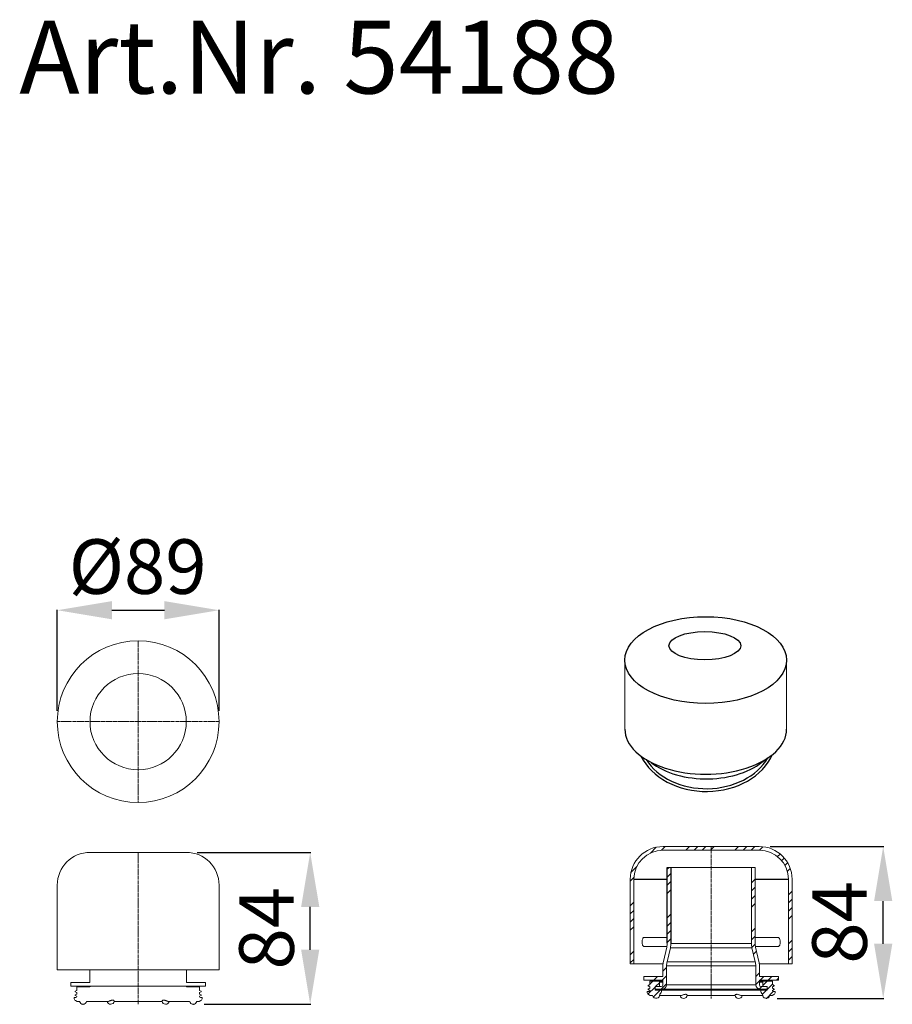
# Model space of a CAD drawing. Units: millimetres. Extents: x 25935 to 26414, y 1916 to 2458.
import ezdxf

# ---------------------------------------------------------------- set-up
doc = ezdxf.new("R2010")
doc.units = ezdxf.units.MM
doc.header["$LTSCALE"] = 10
doc.linetypes.add('MITTE2', pattern=[1.125, 0.75, -0.125, 0.125, -0.125])
doc.layers.add('Bemaßung', color=5, linetype='Continuous', lineweight=15)
doc.layers.add('KESSEL-System 125', color=7, linetype='Continuous')
doc.styles.add('R4', font='swisscb.ttf', dxfattribs={"height": 60})
doc.styles.get("Standard").update_dxf_attribs({"font": 'romans.shx', "width": 0.8})
doc.dimstyles.new('ISO-25', dxfattribs={"dimtxt": 2.5, "dimasz": 2.5, "dimexe": 1.25, "dimexo": 0.625, "dimtad": 1, "dimtxsty": 'Standard', "dimcen": 2.5, "dimadec": 0, "dimazin": 0, "dimtfac": 1, "dimtmove": 0, "dimatfit": 3, "dimfxl": 0, "dimarcsym": 0})
pattern_1 = [(45, (-115.725, -141.896), (-13.4704, 13.4704), []), (45, (-111.235, -141.896), (-13.4704, 13.4704), []), (45, (-106.745, -141.896), (-13.4704, 13.4704), []), (45, (-102.255, -141.896), (-13.4704, 13.4704), [])]
pattern_2 = [(45, (-115.725, -141.8962), (-2.245064, 2.245064), [])]

# ---------------------------------------------------------------- blocks, each defined once
blk = doc.blocks.new('*D5')
at = {"layer": 'Bemaßung', "color": 0, "lineweight": -2, "transparency": 16777216}
for p, q in [((26347.35, 2003.22), (26409.74, 2003.22)), ((26409.44, 1949.72), (26409.44, 1973.22)), ((26351.15, 1919.72), (26409.74, 1919.72))]:
    blk.add_line(p, q, dxfattribs=at)
at = {"layer": 'Bemaßung', "color": 0, "transparency": 16777216}
for points in [[(26404.44, 1973.22), (26414.44, 1973.22), (26409.44, 2003.22)], [(26404.44, 1949.72), (26414.44, 1949.72), (26409.44, 1919.72)]]:
    blk.add_solid(points, dxfattribs=at)
at = {"layer": 'DEFPOINTS', "color": 0, "transparency": 16777216}
for p in [(26341.35, 2003.22), (26409.44, 2003.22), (26345.15, 1919.72)]:
    blk.add_point(p, dxfattribs=at)
at = {"layer": 'Bemaßung', "color": 0, "transparency": 16777216, "insert": (26370.44, 1961.51), "char_height": 30, "attachment_point": 2, "rotation": 90}
blk.add_mtext('84', dxfattribs=at)
blk = doc.blocks.new('*D6')
at = {"layer": 'Bemaßung', "color": 0, "lineweight": -2, "transparency": 16777216}
for p, q in [((25955.55, 2077.87), (25955.55, 2133.42)), ((25985.55, 2133.12), (26014.45, 2133.12)), ((26044.45, 2077.87), (26044.45, 2133.42))]:
    blk.add_line(p, q, dxfattribs=at)
at = {"layer": 'Bemaßung', "color": 0, "transparency": 16777216}
for points in [[(25985.55, 2138.12), (25985.55, 2128.12), (25955.55, 2133.12)], [(26014.45, 2138.12), (26014.45, 2128.12), (26044.45, 2133.12)]]:
    blk.add_solid(points, dxfattribs=at)
at = {"layer": 'DEFPOINTS', "color": 0, "transparency": 16777216}
for p in [(26044.45, 2133.12), (25955.55, 2071.87), (26044.45, 2071.87)]:
    blk.add_point(p, dxfattribs=at)
at = {"layer": 'Bemaßung', "color": 0, "transparency": 16777216, "insert": (25999.72, 2172.12), "char_height": 30, "attachment_point": 2}
blk.add_mtext('%%c89', dxfattribs=at)
blk = doc.blocks.new('*D7')
at = {"layer": 'Bemaßung', "color": 0, "lineweight": -2, "transparency": 16777216}
for p, q in [((26032.45, 2000), (26094.85, 2000)), ((26094.55, 1946.5), (26094.55, 1970)), ((26036.25, 1916.5), (26094.85, 1916.5))]:
    blk.add_line(p, q, dxfattribs=at)
at = {"layer": 'Bemaßung', "color": 0, "transparency": 16777216}
for points in [[(26089.55, 1970), (26099.55, 1970), (26094.55, 2000)], [(26089.55, 1946.5), (26099.55, 1946.5), (26094.55, 1916.5)]]:
    blk.add_solid(points, dxfattribs=at)
at = {"layer": 'DEFPOINTS', "color": 0, "transparency": 16777216}
for p in [(26026.45, 2000), (26094.55, 2000), (26030.25, 1916.5)]:
    blk.add_point(p, dxfattribs=at)
at = {"layer": 'Bemaßung', "color": 0, "transparency": 16777216, "insert": (26055.55, 1958.3), "char_height": 30, "attachment_point": 2, "rotation": 90}
blk.add_mtext('84', dxfattribs=at)
blk = doc.blocks.new('54188 - ds')
at = {"color": 1, "linetype": 'MITTE2', "lineweight": 9, "ltscale": 0.2}
for p, q in [((0, 44.45), (0, -44.45)), ((44.45, 0), (-44.45, 0))]:
    blk.add_line(p, q, dxfattribs=at)
at = {"color": 7, "linetype": 'Continuous', "lineweight": 15}
for radius in [44.45, 26.45]:
    blk.add_circle((0, 0), radius, dxfattribs=at)
blk = doc.blocks.new('54188 - va')
at = {"color": 7, "linetype": 'Continuous', "lineweight": 15}
for p, q in [((-26.45, 0), (26.45, 0)), ((-44.45, -64.5), (-44.45, -18)), ((44.45, -18), (44.45, -64.5)), ((-44.45, -64.5), (44.45, -64.5)), ((-26.5, -64.5), (-26.5, -71.5)), ((26.5, -64.5), (26.5, -71.5)), ((-37, -71.5), (-26.5, -71.5)), ((-37, -73.5), (-37, -71.5)), ((-37, -73.5), (37, -73.5)), ((-26.5, -74), (-33.75, -74)), ((-33.75, -75.9), (-33.75, -74)), ((37, -71.5), (26.5, -71.5)), ((33.75, -74), (26.5, -74)), ((33.75, -75.9), (33.75, -74)), ((37, -73.5), (37, -71.5)), ((-35.25, -80.13), (-35.25, -79.8)), ((-35.25, -79.8), (-34.25, -79.8)), ((-34.55, -76.36), (-33.75, -75.9)), ((-34.55, -76.64), (-34.55, -76.36)), ((-33.75, -77.1), (-34.55, -76.64)), ((-34.55, -78.36), (-33.75, -77.9)), ((-34.55, -78.64), (-34.55, -78.36)), ((-33.75, -79.1), (-34.55, -78.64)), ((-33.75, -77.9), (-33.75, -77.1)), ((-33.75, -79.3), (-33.75, -79.1)), ((34.55, -76.36), (33.75, -75.9)), ((33.75, -77.1), (34.55, -76.64)), ((33.75, -77.9), (33.75, -77.1)), ((34.55, -78.36), (33.75, -77.9)), ((33.75, -79.1), (34.55, -78.64)), ((33.75, -79.3), (33.75, -79.1)), ((35.25, -79.8), (34.25, -79.8)), ((34.55, -76.64), (34.55, -76.36)), ((34.55, -78.64), (34.55, -78.36)), ((35.25, -80.13), (35.25, -79.8)), ((-33.52, -82), (-34.5, -81.43)), ((-32.19, -82), (-33.52, -82)), ((-16.77, -82), (-28.31, -82)), ((-13.19, -82), (13.19, -82)), ((16.77, -82), (28.31, -82)), ((32.19, -82), (33.52, -82)), ((33.52, -82), (34.5, -81.43))]:
    blk.add_line(p, q, dxfattribs=at)
at = {"color": 1, "linetype": 'MITTE2', "lineweight": 9, "ltscale": 0.2}
blk.add_line((0, 0), (0, -83.5), dxfattribs=at)
for p, q in [((-26.5, -73.5), (-26.5, -74)), ((26.5, -73.5), (26.5, -74))]:
    blk.add_line(p, q)
at = {"color": 7, "linetype": 'Continuous', "lineweight": 15, "flags": 128}
for points in [[(-13.16, -81.85), (-13.15, -81.79), (-13.19, -81.68), (-13.28, -81.56), (-13.42, -81.44), (-13.62, -81.34), (-13.84, -81.28), (-14.11, -81.25), (-14.36, -81.26), (-14.62, -81.31), (-14.88, -81.38), (-15.14, -81.47), (-15.42, -81.58), (-15.7, -81.69), (-15.99, -81.81), (-16.26, -81.9), (-16.49, -81.97), (-16.7, -82), (-16.77, -82)], [(13.16, -81.85), (13.15, -81.79), (13.19, -81.68), (13.28, -81.56), (13.42, -81.44), (13.62, -81.34), (13.84, -81.28), (14.11, -81.25), (14.36, -81.26), (14.62, -81.31), (14.88, -81.38), (15.14, -81.47), (15.42, -81.58), (15.7, -81.69), (15.99, -81.81), (16.26, -81.9), (16.49, -81.97), (16.7, -82), (16.77, -82)]]:
    blk.add_lwpolyline(points, dxfattribs=at)
at = {"color": 7, "linetype": 'Continuous', "lineweight": 15}
for centre, radius, start, end in [((-26.45, -18), 18, 90, 180), ((26.45, -18), 18, 0, 90), ((-33.75, -80.13), 1.5, 180, 240), ((-34.25, -79.3), 0.5, 270, 0), ((34.25, -79.3), 0.5, 180, 270), ((33.75, -80.13), 1.5, 300, 0), ((-30.25, -81.5), 2, 194.4775, 345.5225), ((-15.12, -81.5), 2, 194.4775, 349.951), ((15.12, -81.5), 2, 190.049, 345.5225), ((30.25, -81.5), 2, 194.4775, 345.5225)]:
    blk.add_arc(centre, radius, start, end, dxfattribs=at)
for p in [(-30.25, -83.5), (30.25, -83.5)]:
    blk.add_point(p, dxfattribs=at)
blk = doc.blocks.new('54188 - iso')
at = {"color": 7, "linetype": 'Continuous', "lineweight": 0}
for p, q in [((-45.34, 72.22), (-45.34, 34.25)), ((43.56, 34.25), (43.56, 72.22))]:
    blk.add_line(p, q, dxfattribs=at)
for centre, major_axis, ratio in [((-0.89, 72.22), (-44.45, 0), 0.537096), ((-1.35, 80.12), (-19.72, 0), 0.394737)]:
    blk.add_ellipse(centre, major_axis=major_axis, ratio=ratio)
for centre, major_axis, ratio, start_param, end_param in [((-0.89, 34.25), (-44.45, 0), 0.557617, 6.283185, 9.424778), ((-0.52, 30.56), (-38.64, 0), 0.791045, 0.373626, 2.800535), ((-0.46, 30.67), (-37.22, 0), 0.783099, 0.468027, 2.708098), ((-0.52, 30.56), (-38.64, 0), 0.611939, 0.664469, 2.540097)]:
    blk.add_ellipse(centre, major_axis=major_axis, ratio=ratio, start_param=start_param, end_param=end_param)
blk = doc.blocks.new('54188 - va schnitt')
at = {"linetype": 'Continuous', "lineweight": 0}
h = blk.add_hatch(dxfattribs=at)
h.set_pattern_fill('DIN 201 STAHL UND STAHLGUSS', style=0, pattern_type=2)
h.set_pattern_definition(pattern_1)
edge = h.paths.add_edge_path(flags=0)
edge.add_arc((26.45, -18), 18, 0, 90)
edge.add_line((26.45, 0), (-26.45, 0))
edge.add_arc((-26.45, -18), 18, 90, 180)
edge.add_line((-44.45, -18), (-44.45, -64.5))
edge.add_line((-44.45, -64.5), (-42.45, -64.5))
edge.add_line((-42.45, -64.5), (-42.45, -18))
edge.add_arc((-26.45, -18), 16, 90, 180, ccw=False)
edge.add_line((-26.45, -2), (26.45, -2))
edge.add_arc((26.45, -18), 16, 0, 90, ccw=False)
edge.add_line((42.45, -18), (42.45, -64.5))
edge.add_line((42.45, -64.5), (44.45, -64.5))
edge.add_line((44.45, -64.5), (44.45, -18))
h = blk.add_hatch()
h.set_pattern_fill('DIN 201 STAHL UND STAHLGUSS', color=256, style=0, pattern_type=2)
h.set_pattern_definition(pattern_1)
edge = h.paths.add_edge_path(flags=0)
edge.add_line((-26.5, -73.5), (-26.5, -76))
edge.add_arc((-27.5, -76), 1, 270, 360, ccw=False)
edge.add_line((-27.5, -77), (-30.75, -77))
edge.add_line((-30.75, -77), (-30.75, -78.5))
edge.add_line((-30.75, -78.5), (-27, -78.5))
edge.add_arc((-27, -76), 2.5, 270, 360)
edge.add_line((-24.5, -76), (-24.5, -65.66))
edge.add_arc((-14.5, -65.66), 10, 166.7754, 180, ccw=False)
edge.add_line((-24.23, -63.37), (-22.42, -55.63))
edge.add_arc((-32.15, -53.34), 10, 346.7754, 360)
edge.add_line((-22.15, -53.34), (-22.15, -11.5))
edge.add_line((-22.15, -11.5), (-24.15, -11.5))
edge.add_line((-24.15, -11.5), (-24.15, -53.11))
edge.add_arc((-34.15, -53.11), 10, 346.7754, 360, ccw=False)
edge.add_line((-24.42, -55.4), (-26.23, -63.14))
edge.add_arc((-16.5, -65.43), 10, 166.7754, 180)
edge.add_line((-26.5, -65.43), (-26.5, -71.5))
edge.add_line((-26.5, -71.5), (-37, -71.5))
edge.add_line((-37, -71.5), (-37, -73.5))
edge.add_line((-37, -73.5), (-26.5, -73.5))
h = blk.add_hatch(dxfattribs=at)
h.set_pattern_fill('DIN 201 STAHL UND STAHLGUSS', style=0, pattern_type=2)
h.set_pattern_definition(pattern_1)
edge = h.paths.add_edge_path(flags=0)
edge.add_line((26.5, -76), (26.5, -73.5))
edge.add_line((26.5, -73.5), (37, -73.5))
edge.add_line((37, -73.5), (37, -71.5))
edge.add_line((37, -71.5), (26.5, -71.5))
edge.add_line((26.5, -71.5), (26.5, -65.43))
edge.add_arc((16.5, -65.43), 10, 0, 13.2246)
edge.add_line((26.23, -63.14), (24.42, -55.4))
edge.add_arc((34.15, -53.11), 10, 180, 193.2246, ccw=False)
edge.add_line((24.15, -53.11), (24.15, -11.5))
edge.add_line((24.15, -11.5), (22.15, -11.5))
edge.add_line((22.15, -11.5), (22.15, -53.34))
edge.add_arc((32.15, -53.34), 10, 180, 193.2246)
edge.add_line((22.42, -55.63), (24.23, -63.37))
edge.add_arc((14.5, -65.66), 10, 0, 13.2246, ccw=False)
edge.add_line((24.5, -65.66), (24.5, -76))
edge.add_arc((27, -76), 2.5, 180, 270)
edge.add_line((27, -78.5), (30.75, -78.5))
edge.add_line((30.75, -78.5), (30.75, -77))
edge.add_line((30.75, -77), (27.5, -77))
edge.add_arc((27.5, -76), 1, 180, 270, ccw=False)
h = blk.add_hatch(dxfattribs=at)
h.set_pattern_fill('ANSI31', style=0)
h.set_pattern_definition(pattern_2)
edge = h.paths.add_edge_path(flags=0)
edge.add_line((-35.25, -79.8), (-35.25, -80.13))
edge.add_arc((-33.75, -80.13), 1.5, 180, 240)
edge.add_line((-34.5, -81.43), (-33.52, -82))
edge.add_line((-33.52, -82), (-32.19, -82))
edge.add_arc((-30.25, -81.5), 2, 194.4775, 367.1808)
edge.add_arc((-30.25, -79), 3, 311.4096, 360)
edge.add_line((-27.25, -79), (-30.75, -79))
edge.add_line((-30.75, -79), (-30.75, -77))
edge.add_line((-30.75, -77), (-28.4, -77))
edge.add_line((-28.4, -77), (-28.4, -74.5))
edge.add_arc((-28.9, -74.5), 0.5, 0, 90)
edge.add_line((-28.9, -74), (-33.75, -74))
edge.add_line((-33.75, -74), (-33.75, -75.9))
edge.add_line((-33.75, -75.9), (-34.55, -76.36))
edge.add_line((-34.55, -76.36), (-34.55, -76.64))
edge.add_line((-34.55, -76.64), (-33.75, -77.1))
edge.add_line((-33.75, -77.1), (-33.75, -77.9))
edge.add_line((-33.75, -77.9), (-34.55, -78.36))
edge.add_line((-34.55, -78.36), (-34.55, -78.64))
edge.add_line((-34.55, -78.64), (-33.75, -79.1))
edge.add_line((-33.75, -79.1), (-33.75, -79.3))
edge.add_arc((-34.25, -79.3), 0.5, 270, 360, ccw=False)
edge.add_line((-34.25, -79.8), (-35.25, -79.8))
h = blk.add_hatch(dxfattribs=at)
h.set_pattern_fill('ANSI31', style=0)
h.set_pattern_definition(pattern_2)
edge = h.paths.add_edge_path(flags=0)
edge.add_line((33.52, -82), (34.5, -81.43))
edge.add_arc((33.75, -80.13), 1.5, 300, 360)
edge.add_line((35.25, -80.13), (35.25, -79.8))
edge.add_line((35.25, -79.8), (34.25, -79.8))
edge.add_arc((34.25, -79.3), 0.5, 180, 270, ccw=False)
edge.add_line((33.75, -79.3), (33.75, -79.1))
edge.add_line((33.75, -79.1), (34.55, -78.64))
edge.add_line((34.55, -78.64), (34.55, -78.36))
edge.add_line((34.55, -78.36), (33.75, -77.9))
edge.add_line((33.75, -77.9), (33.75, -77.1))
edge.add_line((33.75, -77.1), (34.55, -76.64))
edge.add_line((34.55, -76.64), (34.55, -76.36))
edge.add_line((34.55, -76.36), (33.75, -75.9))
edge.add_line((33.75, -75.9), (33.75, -74))
edge.add_line((33.75, -74), (28.9, -74))
edge.add_arc((28.9, -74.5), 0.5, 90, 180)
edge.add_line((28.4, -74.5), (28.4, -77))
edge.add_line((28.4, -77), (30.75, -77))
edge.add_line((30.75, -77), (30.75, -79))
edge.add_line((30.75, -79), (27.25, -79))
edge.add_arc((30.25, -79), 3, 180, 228.5904)
edge.add_arc((30.25, -81.5), 2, 172.8192, 345.5225)
edge.add_line((32.19, -82), (33.52, -82))
at = {"color": 7, "linetype": 'Continuous', "lineweight": 15}
for p, q in [((-26.45, 0), (26.45, 0)), ((26.45, -2), (-26.45, -2)), ((-24.15, -11.5), (-22.15, -11.5)), ((22.15, -11.5), (-22.15, -11.5)), ((22.15, -53.34), (22.15, -11.5)), ((22.15, -11.5), (24.15, -11.5)), ((24.15, -11.5), (24.15, -53.11)), ((-44.45, -64.5), (-44.45, -18)), ((-42.45, -18), (-42.45, -64.5)), ((42.45, -64.5), (42.45, -18)), ((44.45, -18), (44.45, -64.5)), ((-24.15, -50), (-36.76, -50)), ((-22.15, -53.34), (22.15, -53.34)), ((36.76, -50), (24.15, -50)), ((-36.76, -55), (-24.33, -55)), ((-26.23, -63.14), (-24.42, -55.4)), ((-22.42, -55.63), (-24.23, -63.37)), ((22.42, -55.63), (-22.42, -55.63)), ((24.23, -63.37), (22.42, -55.63)), ((24.33, -55), (36.76, -55)), ((24.42, -55.4), (26.23, -63.14)), ((-42.45, -64.5), (-44.45, -64.5)), ((-42.45, -64.5), (-26.46, -64.5)), ((-24.23, -63.37), (24.23, -63.37)), ((26.46, -64.5), (42.45, -64.5)), ((44.45, -64.5), (42.45, -64.5)), ((-26.5, -71.5), (-26.5, -65.43)), ((-24.5, -65.66), (-24.5, -76)), ((24.5, -65.66), (-24.5, -65.66)), ((24.5, -76), (24.5, -65.66)), ((26.5, -65.43), (26.5, -71.5)), ((-37, -71.5), (-37, -73.5)), ((-26.5, -71.5), (-37, -71.5)), ((-37, -73.5), (-26.5, -73.5)), ((-33.75, -74), (-33.75, -75.9)), ((-28.9, -74), (-33.75, -74)), ((-28.9, -74), (-26.5, -74)), ((-28.4, -77), (-28.4, -74.5)), ((-26.5, -76), (-26.5, -73.5)), ((37, -71.5), (26.5, -71.5)), ((26.5, -73.5), (37, -73.5)), ((26.5, -73.5), (26.5, -76)), ((26.5, -74), (28.9, -74)), ((28.4, -74.5), (28.4, -77)), ((33.75, -74), (28.9, -74)), ((33.75, -75.9), (33.75, -74)), ((37, -73.5), (37, -71.5)), ((-35.25, -79.8), (-35.25, -80.13)), ((-34.25, -79.8), (-35.25, -79.8)), ((-33.75, -75.9), (-34.55, -76.36)), ((-34.55, -76.36), (-34.55, -76.64)), ((-34.55, -76.64), (-33.75, -77.1)), ((-33.75, -77.9), (-34.55, -78.36)), ((-34.55, -78.36), (-34.55, -78.64)), ((-34.55, -78.64), (-33.75, -79.1)), ((-33.75, -77.1), (-33.75, -77.9)), ((-33.75, -79.1), (-33.75, -79.3)), ((-30.75, -79), (-30.75, -77)), ((-30.75, -77), (-28.4, -77)), ((-30.75, -78.5), (-30.75, -77)), ((-30.75, -77), (-27.5, -77)), ((-27, -78.5), (-30.75, -78.5)), ((-27.25, -79), (-30.75, -79)), ((-27.25, -79), (27.25, -79)), ((27, -78.5), (-27, -78.5)), ((24.5, -76), (-24.5, -76)), ((30.75, -78.5), (27, -78.5)), ((30.75, -79), (27.25, -79)), ((27.5, -77), (30.75, -77)), ((28.4, -77), (30.75, -77)), ((30.75, -77), (30.75, -79)), ((30.75, -77), (30.75, -78.5)), ((34.55, -76.36), (33.75, -75.9)), ((33.75, -77.1), (34.55, -76.64)), ((33.75, -77.9), (33.75, -77.1)), ((34.55, -78.36), (33.75, -77.9)), ((33.75, -79.1), (34.55, -78.64)), ((33.75, -79.3), (33.75, -79.1)), ((35.25, -79.8), (34.25, -79.8)), ((34.55, -76.64), (34.55, -76.36)), ((34.55, -78.64), (34.55, -78.36)), ((35.25, -80.13), (35.25, -79.8)), ((-34.5, -81.43), (-33.52, -82)), ((-33.52, -82), (-32.19, -82)), ((-28.31, -82), (-16.77, -82)), ((-13.19, -82), (13.19, -82)), ((16.77, -82), (28.31, -82)), ((32.19, -82), (33.52, -82)), ((33.52, -82), (34.5, -81.43))]:
    blk.add_line(p, q, dxfattribs=at)
at = {"color": 1, "linetype": 'MITTE2', "lineweight": 9, "ltscale": 0.2}
blk.add_line((0, 0), (0, -83.5), dxfattribs=at)
for p, q in [((-24.15, -53.11), (-24.15, -11.5)), ((-22.15, -11.5), (-22.15, -53.34)), ((-42.45, -18), (-24.15, -18)), ((24.15, -18), (42.45, -18))]:
    blk.add_line(p, q)
at = {"color": 8, "linetype": 'Continuous', "lineweight": 15}
for p, q in [((-28.4, -74.5), (-26.5, -74.5)), ((26.5, -74.5), (28.4, -74.5))]:
    blk.add_line(p, q, dxfattribs=at)
at = {"color": 7, "linetype": 'Continuous', "lineweight": 15, "flags": 128}
for points in [[(-36.76, -50.01), (-36.91, -50.02), (-37.11, -50.1), (-37.3, -50.25), (-37.47, -50.47), (-37.62, -50.74), (-37.74, -51.06), (-37.84, -51.43), (-37.91, -51.82), (-37.94, -52.23), (-37.95, -52.65), (-37.92, -53.07), (-37.86, -53.47), (-37.77, -53.84), (-37.65, -54.18), (-37.51, -54.46), (-37.35, -54.7), (-37.16, -54.87), (-36.96, -54.97), (-36.76, -55)], [(37.95, -52.5), (37.93, -52.08), (37.89, -51.67), (37.81, -51.29), (37.7, -50.94), (37.57, -50.63), (37.41, -50.38), (37.23, -50.19), (37.03, -50.06), (36.83, -50), (36.76, -50.01)], [(36.76, -55), (36.77, -55), (36.98, -54.96), (37.18, -54.85), (37.36, -54.68), (37.53, -54.44), (37.67, -54.15), (37.78, -53.81), (37.87, -53.43), (37.92, -53.03), (37.95, -52.5)], [(-16.77, -82), (-16.62, -81.99), (-16.45, -81.96), (-16.23, -81.89), (-15.98, -81.8), (-15.7, -81.69), (-15.41, -81.57), (-15.1, -81.45), (-14.78, -81.35), (-14.48, -81.28), (-14.18, -81.25), (-13.95, -81.26), (-13.73, -81.3), (-13.55, -81.37), (-13.4, -81.46), (-13.27, -81.57), (-13.19, -81.68), (-13.15, -81.8), (-13.16, -81.85)], [(13.16, -81.85), (13.15, -81.79), (13.19, -81.68), (13.28, -81.56), (13.42, -81.44), (13.62, -81.34), (13.84, -81.28), (14.11, -81.25), (14.36, -81.26), (14.62, -81.31), (14.88, -81.38), (15.14, -81.47), (15.42, -81.58), (15.7, -81.69), (15.99, -81.81), (16.26, -81.9), (16.49, -81.97), (16.7, -82), (16.77, -82)]]:
    blk.add_lwpolyline(points, dxfattribs=at)
at = {"color": 7, "linetype": 'Continuous', "lineweight": 15}
for centre, radius, start, end in [((-26.45, -18), 18, 90, 180), ((-26.45, -18), 16, 90, 180), ((26.45, -18), 18, 0, 90), ((26.45, -18), 16, 0, 90), ((-34.15, -53.11), 10, 346.7754, 0), ((-32.15, -53.34), 10, 346.7754, 0), ((32.15, -53.34), 10, 180, 193.2246), ((34.15, -53.11), 10, 180, 193.2246), ((-16.5, -65.43), 10, 166.7754, 180), ((-14.5, -65.66), 10, 166.7754, 180), ((14.5, -65.66), 10, 0, 13.2246), ((16.5, -65.43), 10, 0, 13.2246), ((-28.9, -74.5), 0.5, 0, 90), ((28.9, -74.5), 0.5, 90, 180), ((-33.75, -80.13), 1.5, 180, 240), ((-34.25, -79.3), 0.5, 270, 0), ((-30.25, -79), 3, 311.4096, 0), ((-27.5, -76), 1, 270, 0), ((-27, -76), 2.5, 270, 0), ((27, -76), 2.5, 180, 270), ((27.5, -76), 1, 180, 270), ((30.25, -79), 3, 180, 228.5904), ((34.25, -79.3), 0.5, 180, 270), ((33.75, -80.13), 1.5, 300, 0), ((-30.25, -81.5), 2, 194.4775, 7.1808), ((-15.13, -81.5), 2, 194.4775, 349.9618), ((15.12, -81.5), 2, 190.049, 345.5225), ((30.25, -81.5), 2, 172.8192, 345.5225)]:
    blk.add_arc(centre, radius, start, end, dxfattribs=at)
blk.add_point((30.25, -83.5), dxfattribs=at)

msp = doc.modelspace()

# ---------------------------------------------------------------- block references
for name, p in [('54188 - iso', (26312.8, 2033.49)), ('54188 - ds', (26000, 2071.87)), ('54188 - va schnitt', (26314.9, 2003.22)), ('54188 - va', (26000, 2000))]:
    msp.add_blockref(name, p)

# ---------------------------------------------------------------- texts
at = {"layer": 'KESSEL-System 125', "color": 200, "style": 'R4'}
msp.add_text('Art.Nr. 54188', height=40, dxfattribs=at).set_placement((25934.69, 2417.19))

# ---------------------------------------------------------------- dimensions: what is measured, and where the dimension line sits
at = {"layer": 'Bemaßung', "color": 5}
dim = msp.add_linear_dim(base=(26044.45, 2133.12), p1=(25955.55, 2071.87), p2=(26044.45, 2071.87), text='%%c<>', dimstyle='ISO-25', override={"dimscale": 30, "dimtxt": 1, "dimasz": 1, "dimexe": 0.01, "dimexo": 0.2, "dimgap": 0.3, "dimdec": 0}, dxfattribs=at)
dim.commit()
dim.dimension.update_dxf_attribs({"geometry": '*D6', "text_midpoint": (25999.72, 2133.12), "dimtype": 128})
for base, p1, p2, picture, middle in [((26409.44418222, 2003.21651776), (26345.14586717, 1919.71651776), (26341.34586717, 2003.21651776), '*D5', (26409.44418222, 1961.51474313)), ((26094.54831505, 1999.99999738), (26030.25, 1916.49999738), (26026.45, 1999.99999738), '*D7', (26094.54831505, 1958.29822274))]:
    dim = msp.add_linear_dim(base=base, p1=p1, p2=p2, angle=90, dimstyle='ISO-25', override={"dimscale": 30, "dimtxt": 1, "dimasz": 1, "dimexe": 0.01, "dimexo": 0.2, "dimgap": 0.3, "dimdec": 0}, dxfattribs=at)
    dim.commit()
    dim.dimension.update_dxf_attribs({"geometry": picture, "text_midpoint": middle, "dimtype": 128})

doc.saveas('drawing.dxf')
